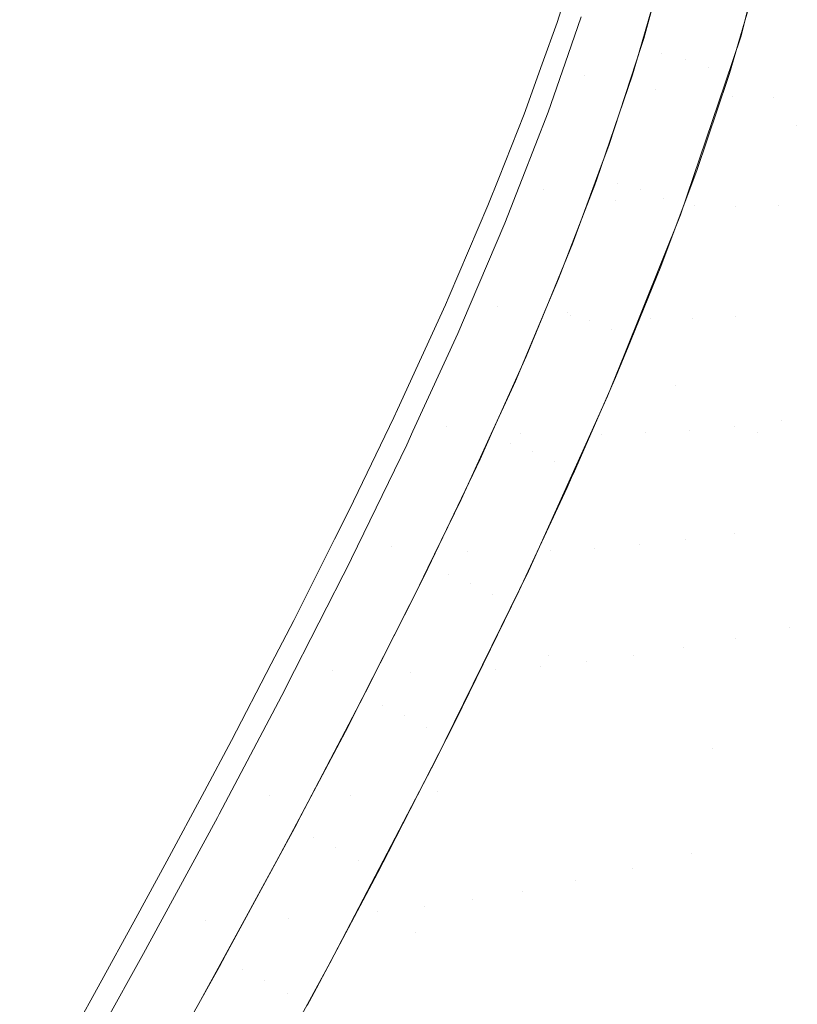
# Model space of a CAD drawing. Units: metres. Extents: x -7.8 to -2.49, y -5.64 to -4.18.
# Drawn here: x -7.08 to -7.06, y -5.25 to -5.22 of the extents above; entities that cross this region are included whole.
import ezdxf

# ---------------------------------------------------------------- set-up
doc = ezdxf.new("R2010")
doc.units = ezdxf.units.M
doc.header["$LTSCALE"] = 1.27
doc.layers.add('Keine', color=7, linetype='Continuous', lineweight=5)

msp = doc.modelspace()

# ---------------------------------------------------------------- linework, layer by layer
at = {"layer": 'Keine', "color": 7, "linetype": 'Continuous', "lineweight": 18}
for points, invisible_edges in [([(-7.057169, -5.216778, 1.470231), (-7.060299, -5.223649, 1.465247), (-7.060916, -5.21892, 1.466812)], 11), ([(-7.058054, -5.224858, 1.465747), (-7.060299, -5.223649, 1.465247), (-7.057169, -5.216778, 1.470231)], 11), ([(-7.063929, -5.219476, 1.465896), (-7.063012, -5.21825, 1.466452), (-7.063965, -5.221723, 1.464303)], 11), ([(-7.063965, -5.221723, 1.464303), (-7.063012, -5.21825, 1.466452), (-7.062351, -5.218358, 1.46636)], 11), ([(-7.062351, -5.218358, 1.46636), (-7.063325, -5.221865, 1.464201), (-7.063965, -5.221723, 1.464303)], 11), ([(-7.063325, -5.221865, 1.464201), (-7.062351, -5.218358, 1.46636), (-7.061711, -5.218565, 1.466429)], 11), ([(-7.061711, -5.218565, 1.466429), (-7.062705, -5.222095, 1.46426), (-7.063325, -5.221865, 1.464201)], 11), ([(-7.062705, -5.222095, 1.46426), (-7.061711, -5.218565, 1.466429), (-7.061365, -5.219654, 1.466133)], 11), ([(-7.06619, -5.218961, 1.471294), (-7.066785, -5.220872, 1.469953), (-7.066049, -5.222315, 1.470922)], 10), ([(-7.066049, -5.222315, 1.470922), (-7.065119, -5.219315, 1.472831), (-7.06619, -5.218961, 1.471294)], 11), ([(-7.063767, -5.218839, 1.466304), (-7.064444, -5.221304, 1.464769), (-7.066139, -5.220724, 1.46617)], 10), ([(-7.061618, -5.220472, 1.465643), (-7.060916, -5.21892, 1.466812), (-7.060299, -5.223649, 1.465247)], 11), ([(-7.065119, -5.219315, 1.472831), (-7.066049, -5.222315, 1.470922), (-7.064125, -5.222685, 1.473131)], 11), ([(-7.064125, -5.222685, 1.473131), (-7.063207, -5.219753, 1.47495), (-7.065119, -5.219315, 1.472831)], 11), ([(-7.063965, -5.221723, 1.464303), (-7.064571, -5.221681, 1.464557), (-7.063929, -5.219476, 1.465896)], 9), ([(-7.063207, -5.219753, 1.47495), (-7.064125, -5.222685, 1.473131), (-7.062039, -5.222872, 1.474755)], 11), ([(-7.062039, -5.222872, 1.474755), (-7.061141, -5.219995, 1.476495), (-7.063207, -5.219753, 1.47495)], 11), ([(-7.061365, -5.219654, 1.466133), (-7.062124, -5.222252, 1.464546), (-7.062705, -5.222095, 1.46426)], 10), ([(-7.061141, -5.219995, 1.476495), (-7.062039, -5.222872, 1.474755), (-7.060927, -5.222906, 1.475386)], 11), ([(-7.060927, -5.222906, 1.475386), (-7.060042, -5.220054, 1.477089), (-7.061141, -5.219995, 1.476495)], 11), ([(-7.060042, -5.220054, 1.477089), (-7.060927, -5.222906, 1.475386), (-7.059801, -5.222905, 1.475897)], 11), ([(-7.060299, -5.223649, 1.465247), (-7.061811, -5.221232, 1.465156), (-7.061618, -5.220472, 1.465643)], 9), ([(-7.066489, -5.221739, 1.46558), (-7.066139, -5.220724, 1.46617), (-7.064444, -5.221304, 1.464769)], 10), ([(-7.066785, -5.220872, 1.469953), (-7.067187, -5.22199, 1.469235), (-7.066049, -5.222315, 1.470922)], 10), ([(-7.064444, -5.221304, 1.464769), (-7.064505, -5.221493, 1.464661), (-7.066489, -5.221739, 1.46558)], 10), ([(-7.060299, -5.223649, 1.465247), (-7.062244, -5.222515, 1.46443), (-7.061811, -5.221232, 1.465156)], 9), ([(-7.064505, -5.221493, 1.464661), (-7.065375, -5.224172, 1.463129), (-7.06703, -5.223303, 1.464672)], 10), ([(-7.06703, -5.223303, 1.464672), (-7.066489, -5.221739, 1.46558), (-7.064505, -5.221493, 1.464661)], 10), ([(-7.064746, -5.222286, 1.46419), (-7.063965, -5.221723, 1.464303), (-7.065144, -5.225217, 1.462358)], 11), ([(-7.065144, -5.225217, 1.462358), (-7.063965, -5.221723, 1.464303), (-7.063325, -5.221865, 1.464201)], 11), ([(-7.063325, -5.221865, 1.464201), (-7.064523, -5.225387, 1.462246), (-7.065144, -5.225217, 1.462358)], 11), ([(-7.064746, -5.222286, 1.46419), (-7.064571, -5.221681, 1.464557), (-7.063965, -5.221723, 1.464303)], 10), ([(-7.064523, -5.225387, 1.462246), (-7.063325, -5.221865, 1.464201), (-7.062705, -5.222095, 1.46426)], 11), ([(-7.066049, -5.222315, 1.470922), (-7.067187, -5.22199, 1.469235), (-7.067676, -5.223353, 1.468359)], 9), ([(-7.062705, -5.222095, 1.46426), (-7.063919, -5.225634, 1.462293), (-7.064523, -5.225387, 1.462246)], 11), ([(-7.063007, -5.22488, 1.463053), (-7.063919, -5.225634, 1.462293), (-7.062705, -5.222095, 1.46426)], 11), ([(-7.062705, -5.222095, 1.46426), (-7.062169, -5.222387, 1.464469), (-7.063007, -5.22488, 1.463053)], 9), ([(-7.062124, -5.222252, 1.464546), (-7.062169, -5.222387, 1.464469), (-7.062705, -5.222095, 1.46426)], 10), ([(-7.067676, -5.223353, 1.468359), (-7.067146, -5.225393, 1.469222), (-7.066049, -5.222315, 1.470922)], 11), ([(-7.066049, -5.222315, 1.470922), (-7.067146, -5.225393, 1.469222), (-7.065198, -5.2257, 1.471513)], 11), ([(-7.065198, -5.2257, 1.471513), (-7.064125, -5.222685, 1.473131), (-7.066049, -5.222315, 1.470922)], 11), ([(-7.065144, -5.225217, 1.462358), (-7.065723, -5.225139, 1.462615), (-7.064746, -5.222286, 1.46419)], 9), ([(-7.064125, -5.222685, 1.473131), (-7.065198, -5.2257, 1.471513), (-7.063083, -5.225833, 1.473211)], 11), ([(-7.063083, -5.225833, 1.473211), (-7.062039, -5.222872, 1.474755), (-7.064125, -5.222685, 1.473131)], 11), ([(-7.063446, -5.226082, 1.46241), (-7.062244, -5.222515, 1.46443), (-7.060299, -5.223649, 1.465247)], 10), ([(-7.062039, -5.222872, 1.474755), (-7.063083, -5.225833, 1.473211), (-7.061955, -5.225842, 1.473875)], 11), ([(-7.061955, -5.225842, 1.473875), (-7.060927, -5.222906, 1.475386), (-7.062039, -5.222872, 1.474755)], 11), ([(-7.060927, -5.222906, 1.475386), (-7.061955, -5.225842, 1.473875), (-7.06081, -5.225817, 1.474418)], 11), ([(-7.06081, -5.225817, 1.474418), (-7.059801, -5.222905, 1.475897), (-7.060927, -5.222906, 1.475386)], 11), ([(-7.059801, -5.222905, 1.475897), (-7.06081, -5.225817, 1.474418), (-7.058453, -5.225677, 1.475208)], 11), ([(-7.067676, -5.223353, 1.468359), (-7.068365, -5.22509, 1.467347), (-7.067146, -5.225393, 1.469222)], 10), ([(-7.067729, -5.2251, 1.463733), (-7.06703, -5.223303, 1.464672), (-7.065375, -5.224172, 1.463129)], 10), ([(-7.063446, -5.226082, 1.46241), (-7.060299, -5.223649, 1.465247), (-7.063572, -5.230709, 1.461229)], 11), ([(-7.061362, -5.231965, 1.461964), (-7.063572, -5.230709, 1.461229), (-7.060299, -5.223649, 1.465247)], 11), ([(-7.060299, -5.223649, 1.465247), (-7.058054, -5.224858, 1.465747), (-7.061362, -5.231965, 1.461964)], 11), ([(-7.065375, -5.224172, 1.463129), (-7.065654, -5.224925, 1.462738), (-7.067729, -5.2251, 1.463733)], 10), ([(-7.067146, -5.225393, 1.469222), (-7.068365, -5.22509, 1.467347), (-7.068657, -5.225826, 1.466918)], 9), ([(-7.065654, -5.224925, 1.462738), (-7.066373, -5.226866, 1.461731), (-7.068198, -5.226307, 1.463102)], 10), ([(-7.068198, -5.226307, 1.463102), (-7.067729, -5.2251, 1.463733), (-7.065654, -5.224925, 1.462738)], 10), ([(-7.063007, -5.22488, 1.463053), (-7.063402, -5.225935, 1.462502), (-7.063919, -5.225634, 1.462293)], 10), ([(-7.059099, -5.233151, 1.462346), (-7.061362, -5.231965, 1.461964), (-7.058054, -5.224858, 1.465747)], 11), ([(-7.065144, -5.225217, 1.462358), (-7.066517, -5.228731, 1.460627), (-7.066749, -5.227813, 1.461272)], 11), ([(-7.066749, -5.227813, 1.461272), (-7.065766, -5.225263, 1.462547), (-7.065144, -5.225217, 1.462358)], 10), ([(-7.066517, -5.228731, 1.460627), (-7.065144, -5.225217, 1.462358), (-7.064523, -5.225387, 1.462246)], 11), ([(-7.064523, -5.225387, 1.462246), (-7.065909, -5.228926, 1.460503), (-7.066517, -5.228731, 1.460627)], 11), ([(-7.065909, -5.228926, 1.460503), (-7.064523, -5.225387, 1.462246), (-7.063919, -5.225634, 1.462293)], 11), ([(-7.065766, -5.225263, 1.462547), (-7.065723, -5.225139, 1.462615), (-7.065144, -5.225217, 1.462358)], 10), ([(-7.068657, -5.225826, 1.466918), (-7.068397, -5.228561, 1.46771), (-7.067146, -5.225393, 1.469222)], 11), ([(-7.067146, -5.225393, 1.469222), (-7.068397, -5.228561, 1.46771), (-7.066416, -5.228807, 1.470076)], 11), ([(-7.066416, -5.228807, 1.470076), (-7.065198, -5.2257, 1.471513), (-7.067146, -5.225393, 1.469222)], 11), ([(-7.063919, -5.225634, 1.462293), (-7.065316, -5.22919, 1.460541), (-7.065909, -5.228926, 1.460503)], 11), ([(-7.065316, -5.22919, 1.460541), (-7.063919, -5.225634, 1.462293), (-7.06398, -5.227477, 1.461697)], 11), ([(-7.063919, -5.225634, 1.462293), (-7.063402, -5.225935, 1.462502), (-7.06398, -5.227477, 1.461697)], 9), ([(-7.068657, -5.225826, 1.466918), (-7.069709, -5.228281, 1.465636), (-7.068397, -5.228561, 1.46771)], 10), ([(-7.065198, -5.2257, 1.471513), (-7.066416, -5.228807, 1.470076), (-7.064266, -5.228887, 1.471839)], 11), ([(-7.064266, -5.228887, 1.471839), (-7.063083, -5.225833, 1.473211), (-7.065198, -5.2257, 1.471513)], 11), ([(-7.063083, -5.225833, 1.473211), (-7.064266, -5.228887, 1.471839), (-7.063118, -5.228871, 1.472534)], 11), ([(-7.063118, -5.228871, 1.472534), (-7.061955, -5.225842, 1.473875), (-7.063083, -5.225833, 1.473211)], 11), ([(-7.061955, -5.225842, 1.473875), (-7.063118, -5.228871, 1.472534), (-7.061951, -5.228821, 1.473105)], 11), ([(-7.061951, -5.228821, 1.473105), (-7.06081, -5.225817, 1.474418), (-7.061955, -5.225842, 1.473875)], 11), ([(-7.06081, -5.225817, 1.474418), (-7.061951, -5.228821, 1.473105), (-7.059533, -5.228628, 1.47395)], 11), ([(-7.059533, -5.228628, 1.47395), (-7.058453, -5.225677, 1.475208), (-7.06081, -5.225817, 1.474418)], 11), ([(-7.063572, -5.230709, 1.461229), (-7.064977, -5.229878, 1.460596), (-7.063446, -5.226082, 1.46241)], 9), ([(-7.067005, -5.228402, 1.461016), (-7.069136, -5.228502, 1.462084), (-7.068198, -5.226307, 1.463102)], 9), ([(-7.068198, -5.226307, 1.463102), (-7.066373, -5.226866, 1.461731), (-7.067005, -5.228402, 1.461016)], 9), ([(-7.06398, -5.227477, 1.461697), (-7.064806, -5.229498, 1.460748), (-7.065316, -5.22919, 1.460541)], 10), ([(-7.066517, -5.228731, 1.460627), (-7.067091, -5.228621, 1.460908), (-7.066749, -5.227813, 1.461272)], 9), ([(-7.068397, -5.228561, 1.46771), (-7.069709, -5.228281, 1.465636), (-7.069809, -5.228513, 1.465514)], 9), ([(-7.069809, -5.228513, 1.465514), (-7.071103, -5.231343, 1.464205), (-7.069789, -5.231808, 1.466382)], 10), ([(-7.069789, -5.231808, 1.466382), (-7.068397, -5.228561, 1.46771), (-7.069809, -5.228513, 1.465514)], 11), ([(-7.068397, -5.228561, 1.46771), (-7.069789, -5.231808, 1.466382), (-7.067765, -5.231996, 1.468813)], 11), ([(-7.067628, -5.229911, 1.460314), (-7.069473, -5.229291, 1.461718), (-7.069136, -5.228502, 1.462084)], 9), ([(-7.069136, -5.228502, 1.462084), (-7.067005, -5.228402, 1.461016), (-7.067628, -5.229911, 1.460314)], 9), ([(-7.067765, -5.231996, 1.468813), (-7.066416, -5.228807, 1.470076), (-7.068397, -5.228561, 1.46771)], 11), ([(-7.066517, -5.228731, 1.460627), (-7.068055, -5.232259, 1.459112), (-7.067916, -5.230575, 1.460028)], 11), ([(-7.068055, -5.232259, 1.459112), (-7.066517, -5.228731, 1.460627), (-7.065909, -5.228926, 1.460503)], 11), ([(-7.067916, -5.230575, 1.460028), (-7.067091, -5.228621, 1.460908), (-7.066517, -5.228731, 1.460627)], 10), ([(-7.066416, -5.228807, 1.470076), (-7.067765, -5.231996, 1.468813), (-7.065573, -5.232023, 1.470632)], 11), ([(-7.065573, -5.232023, 1.470632), (-7.064266, -5.228887, 1.471839), (-7.066416, -5.228807, 1.470076)], 11), ([(-7.061951, -5.228821, 1.473105), (-7.063212, -5.231905, 1.471949), (-7.061991, -5.231797, 1.472441)], 11), ([(-7.063212, -5.231905, 1.471949), (-7.061951, -5.228821, 1.473105), (-7.063118, -5.228871, 1.472534)], 11), ([(-7.061951, -5.228821, 1.473105), (-7.061991, -5.231797, 1.472441), (-7.060727, -5.231656, 1.472844)], 11), ([(-7.060727, -5.231656, 1.472844), (-7.059533, -5.228628, 1.47395), (-7.061951, -5.228821, 1.473105)], 11), ([(-7.059533, -5.228628, 1.47395), (-7.060727, -5.231656, 1.472844), (-7.058076, -5.231277, 1.47341)], 11), ([(-7.065909, -5.228926, 1.460503), (-7.067454, -5.23248, 1.458978), (-7.068055, -5.232259, 1.459112)], 11), ([(-7.067454, -5.23248, 1.458978), (-7.065909, -5.228926, 1.460503), (-7.065316, -5.22919, 1.460541)], 11), ([(-7.064266, -5.228887, 1.471839), (-7.065573, -5.232023, 1.470632), (-7.064404, -5.231981, 1.471353)], 11), ([(-7.063118, -5.228871, 1.472534), (-7.064404, -5.231981, 1.471353), (-7.063212, -5.231905, 1.471949)], 11), ([(-7.064404, -5.231981, 1.471353), (-7.063118, -5.228871, 1.472534), (-7.064266, -5.228887, 1.471839)], 11), ([(-7.068523, -5.231911, 1.459489), (-7.070685, -5.231933, 1.46064), (-7.069473, -5.229291, 1.461718)], 9), ([(-7.069473, -5.229291, 1.461718), (-7.067628, -5.229911, 1.460314), (-7.068523, -5.231911, 1.459489)], 9), ([(-7.065316, -5.22919, 1.460541), (-7.066865, -5.232763, 1.459012), (-7.067454, -5.23248, 1.458978)], 11), ([(-7.066865, -5.232763, 1.459012), (-7.065316, -5.22919, 1.460541), (-7.065206, -5.230477, 1.460288)], 11), ([(-7.065316, -5.22919, 1.460541), (-7.064806, -5.229498, 1.460748), (-7.065206, -5.230477, 1.460288)], 9), ([(-7.065424, -5.230987, 1.460065), (-7.064977, -5.229878, 1.460596), (-7.063572, -5.230709, 1.461229)], 10), ([(-7.068055, -5.232259, 1.459112), (-7.068623, -5.23212, 1.459414), (-7.067916, -5.230575, 1.460028)], 9), ([(-7.063572, -5.230709, 1.461229), (-7.067018, -5.238, 1.458379), (-7.067561, -5.235717, 1.458222)], 11), ([(-7.067561, -5.235717, 1.458222), (-7.065424, -5.230987, 1.460065), (-7.063572, -5.230709, 1.461229)], 10), ([(-7.067018, -5.238, 1.458379), (-7.063572, -5.230709, 1.461229), (-7.061362, -5.231965, 1.461964)], 11), ([(-7.065206, -5.230477, 1.460288), (-7.066345, -5.233077, 1.459205), (-7.066865, -5.232763, 1.459012)], 10), ([(-7.071103, -5.231343, 1.464205), (-7.071206, -5.231559, 1.464118), (-7.069789, -5.231808, 1.466382)], 10), ([(-7.05924, -5.234235, 1.472508), (-7.058076, -5.231277, 1.47341), (-7.060727, -5.231656, 1.472844)], 11), ([(-7.071206, -5.231559, 1.464118), (-7.072415, -5.234073, 1.463098), (-7.071275, -5.235064, 1.465252)], 10), ([(-7.071275, -5.235064, 1.465252), (-7.069789, -5.231808, 1.466382), (-7.071206, -5.231559, 1.464118)], 11), ([(-7.060727, -5.231656, 1.472844), (-7.061999, -5.234692, 1.471899), (-7.05924, -5.234235, 1.472508)], 11), ([(-7.061999, -5.234692, 1.471899), (-7.060727, -5.231656, 1.472844), (-7.061991, -5.231797, 1.472441)], 11), ([(-7.069789, -5.231808, 1.466382), (-7.071275, -5.235064, 1.465252), (-7.069202, -5.235194, 1.467739)], 11), ([(-7.06887, -5.232685, 1.45917), (-7.070855, -5.232304, 1.460489), (-7.070685, -5.231933, 1.46064)], 9), ([(-7.070685, -5.231933, 1.46064), (-7.068523, -5.231911, 1.459489), (-7.06887, -5.232685, 1.45917)], 9), ([(-7.069202, -5.235194, 1.467739), (-7.067765, -5.231996, 1.468813), (-7.069789, -5.231808, 1.466382)], 11), ([(-7.067765, -5.231996, 1.468813), (-7.069202, -5.235194, 1.467739), (-7.066964, -5.23517, 1.469604)], 11), ([(-7.066964, -5.23517, 1.469604), (-7.065573, -5.232023, 1.470632), (-7.067765, -5.231996, 1.468813)], 11), ([(-7.061362, -5.231965, 1.461964), (-7.062594, -5.240506, 1.459826), (-7.067018, -5.238, 1.458379)], 11), ([(-7.065573, -5.232023, 1.470632), (-7.066964, -5.23517, 1.469604), (-7.065772, -5.235102, 1.470346)], 11), ([(-7.064404, -5.231981, 1.471353), (-7.065772, -5.235102, 1.470346), (-7.064554, -5.235, 1.470963)], 11), ([(-7.065772, -5.235102, 1.470346), (-7.064404, -5.231981, 1.471353), (-7.065573, -5.232023, 1.470632)], 11), ([(-7.063212, -5.231905, 1.471949), (-7.064554, -5.235, 1.470963), (-7.063302, -5.234865, 1.471475)], 11), ([(-7.064554, -5.235, 1.470963), (-7.063212, -5.231905, 1.471949), (-7.064404, -5.231981, 1.471353)], 11), ([(-7.061991, -5.231797, 1.472441), (-7.063302, -5.234865, 1.471475), (-7.061999, -5.234692, 1.471899)], 11), ([(-7.063302, -5.234865, 1.471475), (-7.061991, -5.231797, 1.472441), (-7.063212, -5.231905, 1.471949)], 11), ([(-7.061362, -5.231965, 1.461964), (-7.059099, -5.233151, 1.462346), (-7.062594, -5.240506, 1.459826)], 11), ([(-7.070186, -5.235439, 1.458173), (-7.072346, -5.235375, 1.459399), (-7.070855, -5.232304, 1.460489)], 9), ([(-7.070855, -5.232304, 1.460489), (-7.06887, -5.232685, 1.45917), (-7.070186, -5.235439, 1.458173)], 9), ([(-7.069383, -5.23378, 1.458755), (-7.068055, -5.232259, 1.459112), (-7.069727, -5.235799, 1.457805)], 11), ([(-7.069727, -5.235799, 1.457805), (-7.068055, -5.232259, 1.459112), (-7.067454, -5.23248, 1.458978)], 11), ([(-7.069383, -5.23378, 1.458755), (-7.068623, -5.23212, 1.459414), (-7.068055, -5.232259, 1.459112)], 10), ([(-7.067454, -5.23248, 1.458978), (-7.069126, -5.236044, 1.457665), (-7.069727, -5.235799, 1.457805)], 11), ([(-7.069126, -5.236044, 1.457665), (-7.067454, -5.23248, 1.458978), (-7.066865, -5.232763, 1.459012)], 11), ([(-7.066865, -5.232763, 1.459012), (-7.068535, -5.236344, 1.457699), (-7.069126, -5.236044, 1.457665)], 11), ([(-7.067818, -5.236261, 1.458035), (-7.068535, -5.236344, 1.457699), (-7.066865, -5.232763, 1.459012)], 11), ([(-7.066865, -5.232763, 1.459012), (-7.066517, -5.23346, 1.459053), (-7.067818, -5.236261, 1.458035)], 9), ([(-7.066865, -5.232763, 1.459012), (-7.066345, -5.233077, 1.459205), (-7.066394, -5.233189, 1.459159)], 9), ([(-7.066394, -5.233189, 1.459159), (-7.066517, -5.23346, 1.459053), (-7.066865, -5.232763, 1.459012)], 10), ([(-7.062594, -5.240506, 1.459826), (-7.059099, -5.233151, 1.462346), (-7.054445, -5.23535, 1.462236)], 11), ([(-7.069727, -5.235799, 1.457805), (-7.07028, -5.235632, 1.458109), (-7.069383, -5.23378, 1.458755)], 9), ([(-7.072415, -5.234073, 1.463098), (-7.072805, -5.234853, 1.462824), (-7.071275, -5.235064, 1.465252)], 10), ([(-7.060488, -5.237254, 1.471733), (-7.05924, -5.234235, 1.472508), (-7.061999, -5.234692, 1.471899)], 11), ([(-7.05924, -5.234235, 1.472508), (-7.060488, -5.237254, 1.471733), (-7.057427, -5.236566, 1.472089)], 11), ([(-7.061999, -5.234692, 1.471899), (-7.063363, -5.237797, 1.471087), (-7.061953, -5.237546, 1.471448)], 11), ([(-7.063363, -5.237797, 1.471087), (-7.061999, -5.234692, 1.471899), (-7.063302, -5.234865, 1.471475)], 11), ([(-7.061999, -5.234692, 1.471899), (-7.061953, -5.237546, 1.471448), (-7.060488, -5.237254, 1.471733)], 11), ([(-7.072805, -5.234853, 1.462824), (-7.073906, -5.23705, 1.462053), (-7.072873, -5.238395, 1.464288)], 10), ([(-7.072873, -5.238395, 1.464288), (-7.071275, -5.235064, 1.465252), (-7.072805, -5.234853, 1.462824)], 11), ([(-7.063302, -5.234865, 1.471475), (-7.064709, -5.238004, 1.470644), (-7.063363, -5.237797, 1.471087)], 11), ([(-7.064709, -5.238004, 1.470644), (-7.063302, -5.234865, 1.471475), (-7.064554, -5.235, 1.470963)], 11), ([(-7.071275, -5.235064, 1.465252), (-7.072873, -5.238395, 1.464288), (-7.070744, -5.238468, 1.46682)], 11), ([(-7.070744, -5.238468, 1.46682), (-7.069202, -5.235194, 1.467739), (-7.071275, -5.235064, 1.465252)], 11), ([(-7.069202, -5.235194, 1.467739), (-7.070744, -5.238468, 1.46682), (-7.068455, -5.238391, 1.468723)], 11), ([(-7.068455, -5.238391, 1.468723), (-7.066964, -5.23517, 1.469604), (-7.069202, -5.235194, 1.467739)], 11), ([(-7.066964, -5.23517, 1.469604), (-7.068455, -5.238391, 1.468723), (-7.067238, -5.238297, 1.469481)], 11), ([(-7.065772, -5.235102, 1.470346), (-7.067238, -5.238297, 1.469481), (-7.065993, -5.238169, 1.470114)], 11), ([(-7.067238, -5.238297, 1.469481), (-7.065772, -5.235102, 1.470346), (-7.066964, -5.23517, 1.469604)], 11), ([(-7.064554, -5.235, 1.470963), (-7.065993, -5.238169, 1.470114), (-7.064709, -5.238004, 1.470644)], 11), ([(-7.065993, -5.238169, 1.470114), (-7.064554, -5.235, 1.470963), (-7.065772, -5.235102, 1.470346)], 11), ([(-7.071966, -5.238992, 1.457056), (-7.074106, -5.238835, 1.458358), (-7.072361, -5.235405, 1.459389)], 9), ([(-7.070374, -5.235833, 1.458031), (-7.072361, -5.235405, 1.459389), (-7.072346, -5.235375, 1.459399)], 9), ([(-7.072361, -5.235405, 1.459389), (-7.070374, -5.235833, 1.458031), (-7.071966, -5.238992, 1.457056)], 9), ([(-7.072346, -5.235375, 1.459399), (-7.070186, -5.235439, 1.458173), (-7.070374, -5.235833, 1.458031)], 9), ([(-7.054445, -5.23535, 1.462236), (-7.058012, -5.242803, 1.460208), (-7.062594, -5.240506, 1.459826)], 11), ([(-7.070624, -5.236341, 1.457862), (-7.07028, -5.235632, 1.458109), (-7.069727, -5.235799, 1.457805)], 10), ([(-7.067018, -5.238, 1.458379), (-7.068298, -5.237222, 1.457756), (-7.067561, -5.235717, 1.458222)], 9), ([(-7.070905, -5.239623, 1.456548), (-7.071507, -5.239356, 1.456694), (-7.069727, -5.235799, 1.457805)], 11), ([(-7.070624, -5.236341, 1.457862), (-7.069727, -5.235799, 1.457805), (-7.071507, -5.239356, 1.456694)], 11), ([(-7.069727, -5.235799, 1.457805), (-7.069126, -5.236044, 1.457665), (-7.070905, -5.239623, 1.456548)], 11), ([(-7.070905, -5.239623, 1.456548), (-7.069126, -5.236044, 1.457665), (-7.068535, -5.236344, 1.457699)], 11), ([(-7.067818, -5.236261, 1.458035), (-7.068017, -5.236668, 1.457907), (-7.068535, -5.236344, 1.457699)], 10), ([(-7.071507, -5.239356, 1.456694), (-7.07206, -5.239166, 1.457019), (-7.070624, -5.236341, 1.457862)], 9), ([(-7.068535, -5.236344, 1.457699), (-7.070311, -5.239938, 1.456584), (-7.070905, -5.239623, 1.456548)], 11), ([(-7.069543, -5.239791, 1.456928), (-7.070311, -5.239938, 1.456584), (-7.068535, -5.236344, 1.457699)], 11), ([(-7.068535, -5.236344, 1.457699), (-7.068017, -5.236668, 1.457907), (-7.069543, -5.239791, 1.456928)], 9), ([(-7.059766, -5.242421, 1.470967), (-7.057427, -5.236566, 1.472089), (-7.060488, -5.237254, 1.471733)], 11), ([(-7.073906, -5.23705, 1.462053), (-7.074518, -5.238228, 1.461704), (-7.072873, -5.238395, 1.464288)], 10), ([(-7.070074, -5.240846, 1.456634), (-7.068298, -5.237222, 1.457756), (-7.067018, -5.238, 1.458379)], 10), ([(-7.060488, -5.237254, 1.471733), (-7.063159, -5.243359, 1.470561), (-7.059766, -5.242421, 1.470967)], 11), ([(-7.063159, -5.243359, 1.470561), (-7.060488, -5.237254, 1.471733), (-7.061953, -5.237546, 1.471448)], 11), ([(-7.061953, -5.237546, 1.471448), (-7.064759, -5.243755, 1.470248), (-7.063159, -5.243359, 1.470561)], 11), ([(-7.064759, -5.243755, 1.470248), (-7.061953, -5.237546, 1.471448), (-7.063363, -5.237797, 1.471087)], 11), ([(-7.063363, -5.237797, 1.471087), (-7.066283, -5.244095, 1.469857), (-7.064759, -5.243755, 1.470248)], 11), ([(-7.066283, -5.244095, 1.469857), (-7.063363, -5.237797, 1.471087), (-7.064709, -5.238004, 1.470644)], 11), ([(-7.070609, -5.245483, 1.45651), (-7.067018, -5.238, 1.458379), (-7.062594, -5.240506, 1.459826)], 11), ([(-7.067018, -5.238, 1.458379), (-7.070609, -5.245483, 1.45651), (-7.070074, -5.240846, 1.456634)], 11), ([(-7.065993, -5.238169, 1.470114), (-7.069073, -5.244603, 1.468834), (-7.06772, -5.244376, 1.469387)], 11), ([(-7.069073, -5.244603, 1.468834), (-7.065993, -5.238169, 1.470114), (-7.067238, -5.238297, 1.469481)], 11), ([(-7.064709, -5.238004, 1.470644), (-7.06772, -5.244376, 1.469387), (-7.066283, -5.244095, 1.469857)], 11), ([(-7.06772, -5.244376, 1.469387), (-7.064709, -5.238004, 1.470644), (-7.065993, -5.238169, 1.470114)], 11), ([(-7.074518, -5.238228, 1.461704), (-7.075595, -5.240303, 1.461091), (-7.074567, -5.241789, 1.463487)], 10), ([(-7.074567, -5.241789, 1.463487), (-7.072873, -5.238395, 1.464288), (-7.074518, -5.238228, 1.461704)], 11), ([(-7.072873, -5.238395, 1.464288), (-7.074567, -5.241789, 1.463487), (-7.072374, -5.2418, 1.466057)], 11), ([(-7.072374, -5.2418, 1.466057), (-7.070744, -5.238468, 1.46682), (-7.072873, -5.238395, 1.464288)], 11), ([(-7.07003, -5.24167, 1.467988), (-7.068455, -5.238391, 1.468723), (-7.070744, -5.238468, 1.46682)], 11), ([(-7.067238, -5.238297, 1.469481), (-7.070375, -5.244785, 1.46818), (-7.069073, -5.244603, 1.468834)], 11), ([(-7.07003, -5.24167, 1.467988), (-7.070375, -5.244785, 1.46818), (-7.067238, -5.238297, 1.469481)], 11), ([(-7.067238, -5.238297, 1.469481), (-7.068455, -5.238391, 1.468723), (-7.07003, -5.24167, 1.467988)], 11), ([(-7.070744, -5.238468, 1.46682), (-7.072374, -5.2418, 1.466057), (-7.07003, -5.24167, 1.467988)], 11), ([(-7.073818, -5.242532, 1.456128), (-7.075932, -5.242298, 1.457495), (-7.074155, -5.238932, 1.458329)], 9), ([(-7.072119, -5.239295, 1.456963), (-7.074155, -5.238932, 1.458329), (-7.074106, -5.238835, 1.458358)], 9), ([(-7.074155, -5.238932, 1.458329), (-7.072119, -5.239295, 1.456963), (-7.073818, -5.242532, 1.456128)], 9), ([(-7.074106, -5.238835, 1.458358), (-7.071966, -5.238992, 1.457056), (-7.072119, -5.239295, 1.456963)], 9), ([(-7.072513, -5.240057, 1.456753), (-7.07206, -5.239166, 1.457019), (-7.071507, -5.239356, 1.456694)], 10), ([(-7.072769, -5.243209, 1.455619), (-7.073372, -5.242924, 1.45577), (-7.071507, -5.239356, 1.456694)], 11), ([(-7.072513, -5.240057, 1.456753), (-7.071507, -5.239356, 1.456694), (-7.073372, -5.242924, 1.45577)], 11), ([(-7.071507, -5.239356, 1.456694), (-7.070905, -5.239623, 1.456548), (-7.072769, -5.243209, 1.455619)], 11), ([(-7.072769, -5.243209, 1.455619), (-7.070905, -5.239623, 1.456548), (-7.070311, -5.239938, 1.456584)], 11), ([(-7.070311, -5.239938, 1.456584), (-7.072169, -5.243537, 1.455658), (-7.072769, -5.243209, 1.455619)], 11), ([(-7.071345, -5.243318, 1.456006), (-7.072169, -5.243537, 1.455658), (-7.070311, -5.239938, 1.456584)], 11), ([(-7.070311, -5.239938, 1.456584), (-7.069787, -5.240268, 1.456803), (-7.071345, -5.243318, 1.456006)], 9), ([(-7.069543, -5.239791, 1.456928), (-7.069787, -5.240268, 1.456803), (-7.070311, -5.239938, 1.456584)], 10), ([(-7.075595, -5.240303, 1.461091), (-7.076328, -5.241673, 1.460757), (-7.074567, -5.241789, 1.463487)], 10), ([(-7.073372, -5.242924, 1.45577), (-7.073919, -5.24271, 1.456101), (-7.072513, -5.240057, 1.456753)], 9), ([(-7.062594, -5.240506, 1.459826), (-7.066222, -5.248039, 1.458211), (-7.070609, -5.245483, 1.45651)], 11), ([(-7.066222, -5.248039, 1.458211), (-7.062594, -5.240506, 1.459826), (-7.058012, -5.242803, 1.460208)], 11), ([(-7.070609, -5.245483, 1.45651), (-7.072032, -5.244598, 1.455758), (-7.070074, -5.240846, 1.456634)], 9), ([(-7.076328, -5.241673, 1.460757), (-7.07734, -5.243567, 1.460297), (-7.076306, -5.245165, 1.462853)], 10), ([(-7.076306, -5.245165, 1.462853), (-7.074567, -5.241789, 1.463487), (-7.076328, -5.241673, 1.460757)], 11), ([(-7.074567, -5.241789, 1.463487), (-7.076306, -5.245165, 1.462853), (-7.074046, -5.245115, 1.465452)], 11), ([(-7.074046, -5.245115, 1.465452), (-7.072374, -5.2418, 1.466057), (-7.074567, -5.241789, 1.463487)], 11), ([(-7.072374, -5.2418, 1.466057), (-7.074046, -5.245115, 1.465452), (-7.071644, -5.244932, 1.467403)], 11), ([(-7.071644, -5.244932, 1.467403), (-7.07003, -5.24167, 1.467988), (-7.072374, -5.2418, 1.466057)], 11), ([(-7.07003, -5.24167, 1.467988), (-7.071644, -5.244932, 1.467403), (-7.070375, -5.244785, 1.46818)], 11), ([(-7.07576, -5.246111, 1.455382), (-7.077804, -5.245747, 1.456804), (-7.075977, -5.242383, 1.457474)], 9), ([(-7.075977, -5.242383, 1.457474), (-7.075932, -5.242298, 1.457495), (-7.073831, -5.242555, 1.456123)], 10), ([(-7.075977, -5.242383, 1.457474), (-7.073831, -5.242555, 1.456123), (-7.07576, -5.246111, 1.455382)], 9), ([(-7.073818, -5.242532, 1.456128), (-7.073831, -5.242555, 1.456123), (-7.075932, -5.242298, 1.457495)], 10), ([(-7.062172, -5.248123, 1.470275), (-7.059766, -5.242421, 1.470967), (-7.063159, -5.243359, 1.470561)], 11), ([(-7.059766, -5.242421, 1.470967), (-7.062172, -5.248123, 1.470275), (-7.05818, -5.246724, 1.47045)], 11), ([(-7.074695, -5.246798, 1.454866), (-7.075301, -5.246496, 1.455021), (-7.073372, -5.242924, 1.45577)], 11), ([(-7.074322, -5.243471, 1.455914), (-7.073372, -5.242924, 1.45577), (-7.075301, -5.246496, 1.455021)], 11), ([(-7.073372, -5.242924, 1.45577), (-7.072769, -5.243209, 1.455619), (-7.074695, -5.246798, 1.454866)], 11), ([(-7.074322, -5.243471, 1.455914), (-7.073919, -5.24271, 1.456101), (-7.073372, -5.242924, 1.45577)], 10), ([(-7.058012, -5.242803, 1.460208), (-7.061697, -5.250411, 1.458975), (-7.066222, -5.248039, 1.458211)], 11), ([(-7.057067, -5.252643, 1.459028), (-7.061697, -5.250411, 1.458975), (-7.058012, -5.242803, 1.460208)], 11), ([(-7.074695, -5.246798, 1.454866), (-7.072769, -5.243209, 1.455619), (-7.072169, -5.243537, 1.455658)], 11), ([(-7.075301, -5.246496, 1.455021), (-7.075846, -5.246262, 1.455366), (-7.074322, -5.243471, 1.455914)], 9), ([(-7.071345, -5.243318, 1.456006), (-7.071639, -5.243873, 1.455888), (-7.072169, -5.243537, 1.455658)], 10), ([(-7.063159, -5.243359, 1.470561), (-7.06591, -5.249337, 1.469843), (-7.062172, -5.248123, 1.470275)], 11), ([(-7.06591, -5.249337, 1.469843), (-7.063159, -5.243359, 1.470561), (-7.064759, -5.243755, 1.470248)], 11), ([(-7.07734, -5.243567, 1.460297), (-7.078183, -5.245108, 1.459996), (-7.076306, -5.245165, 1.462853)], 10), ([(-7.072169, -5.243537, 1.455658), (-7.07409, -5.247137, 1.454908), (-7.074695, -5.246798, 1.454866)], 11), ([(-7.073297, -5.247006, 1.455224), (-7.07409, -5.247137, 1.454908), (-7.072169, -5.243537, 1.455658)], 11), ([(-7.072169, -5.243537, 1.455658), (-7.071639, -5.243873, 1.455888), (-7.073297, -5.247006, 1.455224)], 9), ([(-7.064759, -5.243755, 1.470248), (-7.06765, -5.249846, 1.469513), (-7.06591, -5.249337, 1.469843)], 11), ([(-7.06765, -5.249846, 1.469513), (-7.064759, -5.243755, 1.470248), (-7.066283, -5.244095, 1.469857)], 11), ([(-7.066283, -5.244095, 1.469857), (-7.069292, -5.250283, 1.469104), (-7.06765, -5.249846, 1.469513)], 11), ([(-7.069292, -5.250283, 1.469104), (-7.066283, -5.244095, 1.469857), (-7.06772, -5.244376, 1.469387)], 11), ([(-7.06772, -5.244376, 1.469387), (-7.070822, -5.250642, 1.468618), (-7.069292, -5.250283, 1.469104)], 11), ([(-7.070822, -5.250642, 1.468618), (-7.06772, -5.244376, 1.469387), (-7.069073, -5.244603, 1.468834)], 11), ([(-7.070375, -5.244785, 1.46818), (-7.073607, -5.25117, 1.467392), (-7.072247, -5.250932, 1.468054)], 11), ([(-7.073607, -5.25117, 1.467392), (-7.070375, -5.244785, 1.46818), (-7.071644, -5.244932, 1.467403)], 11), ([(-7.072932, -5.246324, 1.455355), (-7.072032, -5.244598, 1.455758), (-7.070609, -5.245483, 1.45651)], 10), ([(-7.069073, -5.244603, 1.468834), (-7.072247, -5.250932, 1.468054), (-7.070822, -5.250642, 1.468618)], 11), ([(-7.072247, -5.250932, 1.468054), (-7.069073, -5.244603, 1.468834), (-7.070375, -5.244785, 1.46818)], 11), ([(-7.071644, -5.244932, 1.467403), (-7.07493, -5.251368, 1.466608), (-7.073607, -5.25117, 1.467392)], 11), ([(-7.07493, -5.251368, 1.466608), (-7.071644, -5.244932, 1.467403), (-7.074046, -5.245115, 1.465452)], 11), ([(-7.076306, -5.245165, 1.462853), (-7.079856, -5.25184, 1.462002), (-7.077452, -5.251662, 1.464638)], 11), ([(-7.079856, -5.25184, 1.462002), (-7.076306, -5.245165, 1.462853), (-7.079199, -5.246966, 1.459634)], 11), ([(-7.076306, -5.245165, 1.462853), (-7.078183, -5.245108, 1.459996), (-7.079199, -5.246966, 1.459634)], 9), ([(-7.074046, -5.245115, 1.465452), (-7.077452, -5.251662, 1.464638), (-7.07493, -5.251368, 1.466608)], 11), ([(-7.077452, -5.251662, 1.464638), (-7.074046, -5.245115, 1.465452), (-7.076306, -5.245165, 1.462853)], 11), ([(-7.074322, -5.253129, 1.455466), (-7.070609, -5.245483, 1.45651), (-7.066222, -5.248039, 1.458211)], 11), ([(-7.072932, -5.246324, 1.455355), (-7.070609, -5.245483, 1.45651), (-7.074322, -5.253129, 1.455466)], 11), ([(-7.075923, -5.246412, 1.455319), (-7.077975, -5.24606, 1.456742), (-7.077804, -5.245747, 1.456804)], 9), ([(-7.077804, -5.245747, 1.456804), (-7.07576, -5.246111, 1.455382), (-7.075923, -5.246412, 1.455319)], 9), ([(-7.078153, -5.250422, 1.454681), (-7.080176, -5.250034, 1.456133), (-7.077975, -5.24606, 1.456742)], 9), ([(-7.077975, -5.24606, 1.456742), (-7.075923, -5.246412, 1.455319), (-7.078153, -5.250422, 1.454681)], 9), ([(-7.076435, -5.247339, 1.455155), (-7.075846, -5.246262, 1.455366), (-7.075301, -5.246496, 1.455021)], 10), ([(-7.074322, -5.253129, 1.455466), (-7.076041, -5.252032, 1.454454), (-7.072932, -5.246324, 1.455355)], 9), ([(-7.076675, -5.250401, 1.454272), (-7.077284, -5.250084, 1.454429), (-7.075301, -5.246496, 1.455021)], 11), ([(-7.076435, -5.247339, 1.455155), (-7.075301, -5.246496, 1.455021), (-7.077284, -5.250084, 1.454429)], 11), ([(-7.075301, -5.246496, 1.455021), (-7.074695, -5.246798, 1.454866), (-7.076675, -5.250401, 1.454272)], 11), ([(-7.079199, -5.246966, 1.459634), (-7.081323, -5.250787, 1.459063), (-7.079856, -5.25184, 1.462002)], 10), ([(-7.076675, -5.250401, 1.454272), (-7.074695, -5.246798, 1.454866), (-7.07409, -5.247137, 1.454908)], 11), ([(-7.058866, -5.248541, 1.470265), (-7.05818, -5.246724, 1.47045), (-7.062172, -5.248123, 1.470275)], 10), ([(-7.07409, -5.247137, 1.454908), (-7.076064, -5.250749, 1.454319), (-7.076675, -5.250401, 1.454272)], 11), ([(-7.076064, -5.250749, 1.454319), (-7.07409, -5.247137, 1.454908), (-7.073552, -5.247475, 1.455147)], 11), ([(-7.073297, -5.247006, 1.455224), (-7.073552, -5.247475, 1.455147), (-7.07409, -5.247137, 1.454908)], 10), ([(-7.077284, -5.250084, 1.454429), (-7.077827, -5.249832, 1.454785), (-7.076435, -5.247339, 1.455155)], 9)]:
    msp.add_3dface(points, dxfattribs=dict(at, invisible_edges=invisible_edges))

doc.saveas('drawing.dxf')
